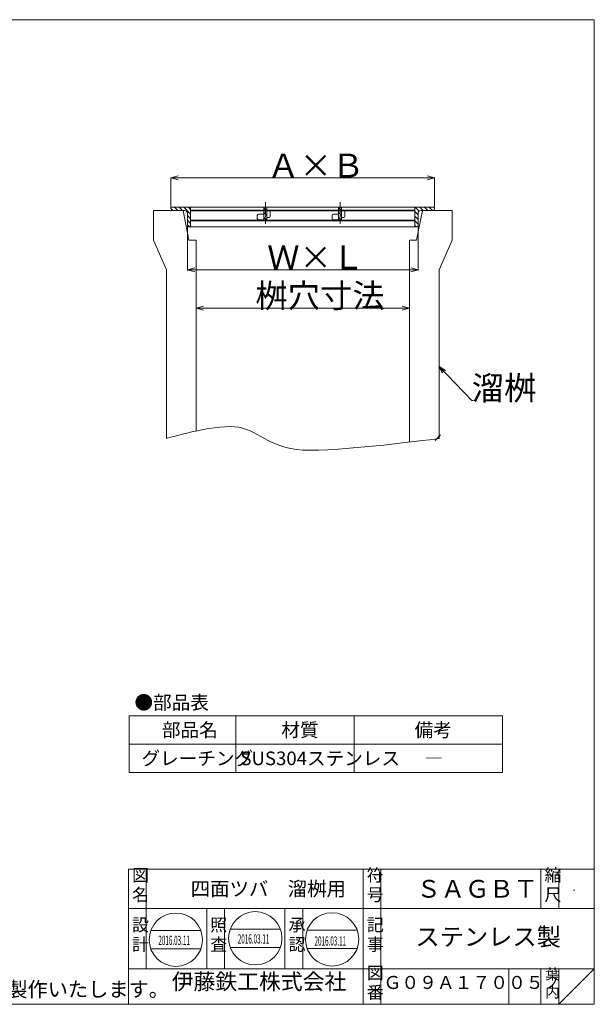
# Model space of a CAD drawing. Units: inches. Extents: x -3859 to -1549, y 2960 to 4622.
# Drawn here: x -2519 to -1549, y 2960 to 4622 of the extents above; entities that cross this region are included whole.
import ezdxf

# ---------------------------------------------------------------- set-up
doc = ezdxf.new("R2010")
doc.units = ezdxf.units.IN
doc.header["$MEASUREMENT"] = 0
doc.header["$PDMODE"] = 65
doc.header["$PDSIZE"] = 0.2
doc.linetypes.add('CENTER2', pattern=[28.575, 19.05, -3.175, 3.175, -3.175])
doc.linetypes.add('DIVIDE', pattern=[1.25, 0.5, -0.25, 0, -0.25, 0, -0.25])
doc.layers.get('0').update_dxf_attribs({"lineweight": 0})
doc.layers.get('DEFPOINTS').update_dxf_attribs({"color": 3, "linetype": 'DIVIDE', "lineweight": 0})
for name, color, linetype, lineweight in [('1', 7, 'Continuous', 0), ('AM_6', 7, 'Continuous', 0), ('RAHM2', 7, 'Continuous', 0), ('TEXT', 7, 'Continuous', 0)]:
    doc.layers.add(name, color=color, linetype=linetype, lineweight=lineweight)
doc.styles.add('MTSTANDARD1', font='MONOTXT.shx', dxfattribs={"bigfont": 'EXTFONT.shx'})
doc.styles.add('MTSTANDARD11', font='MONOTXT.shx', dxfattribs={"width": 0.624791, "bigfont": 'EXTFONT.shx'})
doc.styles.add('MTSTANDARD12', font='MONOTXT.shx', dxfattribs={"bigfont": 'EXTFONT.shx'})
doc.styles.add('MTSTANDARD2', font='MONOTXT.shx', dxfattribs={"width": 0.909267, "bigfont": 'EXTFONT.shx'})
doc.styles.add('MTSTANDARD3', font='MONOTXT.shx', dxfattribs={"width": 1.333338, "bigfont": 'EXTFONT.shx'})
doc.styles.add('MTSTANDARD4', font='MONOTXT.shx', dxfattribs={"bigfont": 'EXTFONT.shx'})
doc.styles.add('MTSTANDARD5', font='MONOTXT.shx', dxfattribs={"bigfont": 'EXTFONT.shx'})
doc.styles.add('MTSTANDARD6', font='MONOTXT.shx', dxfattribs={"width": 0.866668, "bigfont": 'EXTFONT.shx'})
doc.styles.add('MTSTANDARD7', font='MONOTXT.shx', dxfattribs={"width": 1.008343, "bigfont": 'EXTFONT.shx'})
doc.styles.add('MTSTANDARD8', font='MONOTXT.shx', dxfattribs={"width": 0.866668, "bigfont": 'EXTFONT.shx'})
doc.styles.add('MTSTANDARD9', font='MONOTXT.shx', dxfattribs={"bigfont": 'EXTFONT.shx'})
doc.styles.get("Standard").update_dxf_attribs({"font": 'MONOTXT.shx', "width": 0.8, "bigfont": 'EXTFONT.shx'})
doc.styles.add('WinFont1', font='txt', dxfattribs={"width": 0.4})
doc.styles.add('WinFont2', font='txt', dxfattribs={"width": 0.4})
doc.styles.add('WinFont3', font='txt', dxfattribs={"width": 0.4})
doc.dimstyles.new('DIMSTYEX_1', dxfattribs={"dimtxt": 35.84, "dimasz": 12.5, "dimexe": 1, "dimexo": 1, "dimgap": 1, "dimtad": 3, "dimdsep": 46, "dimtxsty": 'WinFont1', "dimblk": 'OPEN30', "dimblk1": 'OPEN30', "dimblk2": 'OPEN30', "dimsah": 1, "dimcen": 0, "dimclrd": 3, "dimclre": 3, "dimclrt": 2, "dimadec": 3, "dimazin": 2, "dimtfac": 0.5, "dimtofl": 0, "dimtmove": 0, "dimatfit": 3, "dimfxl": 1, "dimtolj": 1, "dimtzin": 0, "dimlwd": -1, "dimlwe": -1, "dimarcsym": 0})
doc.dimstyles.new('DIMSTYEX_2', dxfattribs={"dimtxt": 35.84, "dimasz": 12.5, "dimexe": 1, "dimexo": 1, "dimgap": 1, "dimtad": 3, "dimdsep": 46, "dimtxsty": 'WinFont2', "dimblk": 'OPEN30', "dimblk1": 'OPEN30', "dimblk2": 'OPEN30', "dimsah": 1, "dimcen": 0, "dimclrd": 3, "dimclre": 3, "dimclrt": 2, "dimadec": 3, "dimazin": 2, "dimtfac": 0.5, "dimtofl": 0, "dimtmove": 0, "dimatfit": 3, "dimfxl": 1, "dimtolj": 1, "dimtzin": 0, "dimlwd": -1, "dimlwe": -1, "dimarcsym": 0})
doc.dimstyles.new('DIMSTYEX_3', dxfattribs={"dimtxt": 5, "dimasz": 12.5, "dimexe": 1, "dimexo": 1, "dimgap": 1, "dimtad": 3, "dimdec": 3, "dimdsep": 46, "dimtxsty": 'Standard', "dimblk": 'OPEN30', "dimcen": 0, "dimclrd": 3, "dimclre": 3, "dimclrt": 2, "dimadec": 3, "dimazin": 2, "dimtfac": 0.5, "dimtdec": 4, "dimtofl": 0, "dimtmove": 0, "dimatfit": 3, "dimldrblk": 'OPEN30', "dimfxl": 1, "dimtolj": 1, "dimtzin": 0, "dimlwd": -1, "dimlwe": -1, "dimarcsym": 0})
doc.dimstyles.new('DIMSTYEX_4', dxfattribs={"dimtxt": 35.84, "dimasz": 12.5, "dimexe": 1, "dimexo": 1, "dimgap": 1, "dimtad": 3, "dimdsep": 46, "dimtxsty": 'WinFont3', "dimblk": 'OPEN30', "dimblk1": 'OPEN30', "dimblk2": 'OPEN30', "dimsah": 1, "dimcen": 0, "dimclrd": 3, "dimclre": 3, "dimclrt": 2, "dimadec": 3, "dimazin": 2, "dimtfac": 0.5, "dimtofl": 0, "dimtmove": 0, "dimatfit": 3, "dimfxl": 1, "dimtolj": 1, "dimtzin": 0, "dimlwd": -1, "dimlwe": -1, "dimarcsym": 0})

# ---------------------------------------------------------------- blocks, each defined once
blk = doc.blocks.new('_OPEN30')
at = {"color": 0, "linetype": 'ByBlock', "lineweight": -2}
for p, q in [((-1, 0.27), (0, 0)), ((-1, 0.27), (0, 0)), ((0, 0), (-1, -0.27)), ((0, 0), (-1, 0)), ((0, 0), (-1, -0.27)), ((0, 0), (-1, 0))]:
    blk.add_line(p, q, dxfattribs=at)
blk = doc.blocks.new('_D1')
at = {"color": 3, "linetype": 'ByBlock'}
for p, q in [((-2221.2, 4135.3), (-2221.2, 4136.3)), ((-2221.2, 4135.3), (-1861.2, 4135.3)), ((-1861.2, 4135.3), (-1861.2, 4136.3))]:
    blk.add_line(p, q, dxfattribs=at)
at = {"layer": 'DEFPOINTS', "color": 3, "linetype": 'ByBlock'}
for p in [(-2221.2, 4135.3), (-1861.2, 4135.3), (-1861.2, 4135.3)]:
    blk.add_point(p, dxfattribs=at)
at = {"color": 3, "linetype": 'ByBlock', "xscale": 12.31009691265263, "yscale": 12.31009691265263, "zscale": 12.31009691265263, "rotation": 180}
blk.add_blockref('_OPEN30', (-2221.2, 4135.3), dxfattribs=at)
at = {"color": 3, "linetype": 'ByBlock', "xscale": 12.31009691265263, "yscale": 12.31009691265263, "zscale": 12.31009691265263}
blk.add_blockref('_OPEN30', (-1861.2, 4135.3), dxfattribs=at)
at = {"color": 2, "linetype": 'Continuous', "insert": (-2121.2, 4136.3), "char_height": 40, "attachment_point": 7, "line_spacing_factor": 0.63002, "style": 'MTSTANDARD12'}
blk.add_mtext('{\\fＭＳ ゴシック|b0|i0|c128|p49;\\W1.0;桝穴寸法}', dxfattribs=at)
blk = doc.blocks.new('_D2')
at = {"color": 3, "linetype": 'ByBlock'}
for p, q in [((-2235.9, 4274.7), (-2235.9, 4199.1)), ((-1846.5, 4274.7), (-1846.5, 4199.1)), ((-2235.9, 4200.1), (-1846.5, 4200.1))]:
    blk.add_line(p, q, dxfattribs=at)
at = {"layer": 'DEFPOINTS', "color": 3, "linetype": 'ByBlock'}
for p in [(-2235.9, 4275.7), (-1846.5, 4275.7), (-1846.5, 4200.1)]:
    blk.add_point(p, dxfattribs=at)
at = {"color": 3, "linetype": 'ByBlock', "xscale": 12.31009691265263, "yscale": 12.31009691265263, "zscale": 12.31009691265263, "rotation": 180}
blk.add_blockref('_OPEN30', (-2235.9, 4200.1), dxfattribs=at)
at = {"color": 3, "linetype": 'ByBlock', "xscale": 12.31009691265263, "yscale": 12.31009691265263, "zscale": 12.31009691265263}
blk.add_blockref('_OPEN30', (-1846.5, 4200.1), dxfattribs=at)
at = {"color": 2, "linetype": 'Continuous', "insert": (-2101.2, 4201.1), "char_height": 40, "attachment_point": 7, "line_spacing_factor": 0.63002, "style": 'MTSTANDARD12'}
blk.add_mtext('{\\fＭＳ ゴシック|b0|i0|c128|p49;\\W1.0;Ｗ×Ｌ}', dxfattribs=at)
blk = doc.blocks.new('_D3')
at = {"color": 3, "linetype": 'ByBlock'}
for p, q in [((-2263.7, 4306.7), (-2263.7, 4356.1)), ((-2263.7, 4355.1), (-1818.7, 4355.1)), ((-1818.7, 4306.7), (-1818.7, 4356.1))]:
    blk.add_line(p, q, dxfattribs=at)
at = {"layer": 'DEFPOINTS', "color": 3, "linetype": 'ByBlock'}
for p in [(-1818.7, 4355.1), (-2263.7, 4305.7), (-1818.7, 4305.7)]:
    blk.add_point(p, dxfattribs=at)
at = {"color": 3, "linetype": 'ByBlock', "xscale": 12.31009691265263, "yscale": 12.31009691265263, "zscale": 12.31009691265263, "rotation": 180}
blk.add_blockref('_OPEN30', (-2263.7, 4355.1), dxfattribs=at)
at = {"color": 3, "linetype": 'ByBlock', "xscale": 12.31009691265263, "yscale": 12.31009691265263, "zscale": 12.31009691265263}
blk.add_blockref('_OPEN30', (-1818.7, 4355.1), dxfattribs=at)
at = {"color": 2, "linetype": 'Continuous', "insert": (-2101.2, 4356.1), "char_height": 40, "attachment_point": 7, "line_spacing_factor": 0.63002, "style": 'MTSTANDARD12'}
blk.add_mtext('{\\fＭＳ ゴシック|b0|i0|c128|p49;\\W1.0;Ａ×Ｂ}', dxfattribs=at)

msp = doc.modelspace()

# ---------------------------------------------------------------- linework, layer by layer
at = {"color": 7, "linetype": 'Continuous'}
for p, q in [((-3859.23, 4622.244), (-1549.23, 4622.244)), ((-1549.23, 4622.244), (-1549.23, 2960.244)), ((-1549.23, 2960.244), (-3859.23, 2960.244))]:
    msp.add_line(p, q, dxfattribs=at)
at = {"color": 3, "linetype": 'Continuous'}
for p, q in [((-2243.23, 4300.142), (-2240.367, 4300.142)), ((-1861.23, 3979.432), (-1861.23, 3909.215)), ((-1817.959, 3911.92), (-1808.739, 3921.331))]:
    msp.add_line(p, q, dxfattribs=at)
at = {"color": 2, "linetype": 'Continuous'}
for p, q in [((-2213.222, 3084.92), (-2297.602, 3084.92)), ((-2079.175, 3087.313), (-2163.555, 3087.313)), ((-1949.434, 3085.518), (-2033.815, 3085.518)), ((-2213.222, 3053.616), (-2297.602, 3053.616)), ((-2079.175, 3056.008), (-2163.555, 3056.008)), ((-1949.434, 3054.214), (-2033.815, 3054.214))]:
    msp.add_line(p, q, dxfattribs=at)
for centre in [(-2255.412, 3069.268), (-2121.365, 3071.66), (-1991.625, 3069.866)]:
    msp.add_circle(centre, 45, dxfattribs=at)
at = {"layer": '1', "color": 3, "linetype": 'Continuous'}
for p, q in [((-2243.23, 4300.142), (-2293.23, 4300.142)), ((-2293.23, 4300.142), (-2293.23, 4250.142)), ((-2243.23, 4300.142), (-2233.23, 4250.142)), ((-1839.23, 4300.142), (-1849.23, 4250.142)), ((-1839.23, 4300.142), (-1789.23, 4300.142)), ((-1789.23, 4300.142), (-1789.23, 4250.142)), ((-2293.23, 4250.142), (-2271.23, 4200.142)), ((-2233.23, 4250.142), (-2221.23, 4250.142)), ((-2221.23, 4250.142), (-2221.23, 3927.842)), ((-1861.23, 4250.142), (-1861.23, 3979.432)), ((-1849.23, 4250.142), (-1861.23, 4250.142)), ((-1789.23, 4250.142), (-1811.23, 4200.142)), ((-2271.23, 3915.409), (-2271.23, 4200.142)), ((-1811.23, 3915.409), (-1811.23, 4200.142))]:
    msp.add_line(p, q, dxfattribs=at)
at = {"layer": '1', "color": 2, "linetype": 'Continuous'}
for p, q in [((-2334.345, 3447.413), (-1704.345, 3447.413)), ((-2334.345, 3447.413), (-2334.345, 3351.413)), ((-2154.345, 3351.413), (-2154.345, 3447.413)), ((-1954.345, 3447.413), (-1954.345, 3351.413)), ((-1704.345, 3447.413), (-1704.345, 3351.413)), ((-2334.345, 3399.413), (-1704.345, 3399.413)), ((-2334.345, 3351.413), (-1704.345, 3351.413)), ((-2335.229, 3188.244), (-2335.229, 2960.244)), ((-2335.229, 3188.244), (-2335.229, 2960.244)), ((-2335.229, 3188.244), (-2335.229, 2960.244)), ((-2335.229, 3188.244), (-1549.23, 3188.244)), ((-2305.229, 3188.244), (-2305.229, 3020.244)), ((-2305.229, 3188.244), (-2305.229, 3020.244)), ((-1939.23, 2960.244), (-1939.23, 3188.244)), ((-1909.23, 3188.244), (-1909.23, 2960.244)), ((-1639.23, 3188.244), (-1639.23, 3122.244)), ((-1609.23, 3188.244), (-1609.23, 3122.244)), ((-1549.23, 3122.244), (-2335.229, 3122.244)), ((-2203.229, 3020.244), (-2203.229, 3122.244)), ((-2173.229, 3122.244), (-2173.229, 3020.244)), ((-2071.229, 3020.244), (-2071.229, 3122.244)), ((-2041.23, 3122.244), (-2041.23, 3020.244)), ((-2335.229, 3020.244), (-1549.23, 3020.244)), ((-1693.23, 3020.244), (-1693.23, 2960.244)), ((-1639.23, 3020.244), (-1639.23, 2960.244)), ((-1609.23, 3020.244), (-1609.23, 2960.244))]:
    msp.add_line(p, q, dxfattribs=at)
at = {"layer": '1', "color": 7, "linetype": 'Continuous'}
for p, q in [((-1549.23, 2960.244), (-1549.23, 3188.244)), ((-1609.23, 2960.244), (-1549.23, 3020.244))]:
    msp.add_line(p, q, dxfattribs=at)
at = {"layer": '1', "color": 3, "linetype": 'Continuous'}
msp.add_open_spline([(-2271.23, 3915.409), (-2271.23, 3915.409), (-2194.556, 3938.411), (-2156.22, 3935.125), (-2117.883, 3931.839), (-2098.715, 3898.979), (-2041.21, 3895.693), (-1983.705, 3892.407), (-1811.19, 3915.409), (-1811.19, 3915.409)], degree=3, knots=[0, 0, 0, 0, 1, 1, 1, 2, 2, 2, 3, 3, 3, 3], dxfattribs=at)
at = {"layer": 'RAHM2', "color": 3, "linetype": 'Continuous'}
for p, q in [((-2263.73, 4305.705), (-2263.73, 4303.48)), ((-2263.73, 4305.705), (-2230.355, 4305.705)), ((-2252.209, 4300.143), (-2257.772, 4305.705)), ((-2244.343, 4300.143), (-2249.905, 4305.705)), ((-2230.355, 4294.021), (-2242.039, 4305.705)), ((-2230.355, 4301.888), (-2234.172, 4305.705)), ((-2230.355, 4305.705), (-2230.355, 4272.33)), ((-1852.105, 4305.705), (-2230.355, 4305.705)), ((-2106.778, 4305.705), (-2106.778, 4284.568)), ((-2101.771, 4299.865), (-2106.778, 4304.871)), ((-2101.771, 4305.705), (-2101.771, 4284.568)), ((-1980.698, 4305.705), (-1980.698, 4284.568)), ((-1975.691, 4299.865), (-1980.698, 4304.871)), ((-1975.691, 4305.705), (-1975.691, 4284.568)), ((-1852.105, 4305.705), (-1852.105, 4272.33)), ((-1818.73, 4305.705), (-1852.105, 4305.705)), ((-1844.818, 4299.209), (-1851.314, 4305.705)), ((-1837.885, 4300.143), (-1843.447, 4305.705)), ((-1830.018, 4300.143), (-1835.581, 4305.705)), ((-1822.152, 4300.143), (-1827.714, 4305.705)), ((-1818.73, 4304.587), (-1819.848, 4305.705)), ((-1818.73, 4305.705), (-1818.73, 4303.48)), ((-2260.076, 4300.143), (-2263.73, 4303.797)), ((-2235.917, 4295.693), (-2235.917, 4275.668)), ((-2230.355, 4286.155), (-2235.917, 4291.717)), ((-2230.355, 4300.699), (-2154.983, 4300.699)), ((-2230.355, 4299.587), (-2154.983, 4299.587)), ((-2154.983, 4300.699), (-2043.733, 4300.699)), ((-2154.983, 4299.587), (-2043.733, 4299.587)), ((-2117.903, 4291.799), (-2117.903, 4286.793)), ((-2106.778, 4294.024), (-2115.678, 4294.024)), ((-2101.771, 4291.998), (-2106.778, 4297.004)), ((-2102.208, 4284.568), (-2106.778, 4289.138)), ((-2098.434, 4288.462), (-2101.771, 4288.462)), ((-2096.209, 4297.362), (-2096.209, 4290.687)), ((-2048.276, 4300.699), (-1932.483, 4300.699)), ((-2048.276, 4299.587), (-1932.483, 4299.587)), ((-1991.823, 4291.799), (-1991.823, 4286.793)), ((-1980.698, 4294.024), (-1989.598, 4294.024)), ((-1975.691, 4291.998), (-1980.698, 4297.004)), ((-1976.128, 4284.568), (-1980.698, 4289.138)), ((-1972.354, 4288.462), (-1975.691, 4288.462)), ((-1970.129, 4297.362), (-1970.129, 4290.687)), ((-1932.483, 4300.699), (-1852.105, 4300.699)), ((-1932.483, 4299.587), (-1852.105, 4299.587)), ((-1846.542, 4293.067), (-1852.105, 4298.629)), ((-1846.542, 4285.2), (-1852.105, 4290.763)), ((-1846.542, 4295.693), (-1846.542, 4275.668)), ((-1822.067, 4300.143), (-1842.092, 4300.143)), ((-2230.355, 4278.288), (-2235.917, 4283.851)), ((-2232.263, 4272.33), (-2235.917, 4275.984)), ((-2232.58, 4272.33), (-1849.88, 4272.33)), ((-1852.105, 4284.012), (-2230.355, 4284.012)), ((-1852.105, 4282.899), (-2230.355, 4282.899)), ((-2101.771, 4284.568), (-2115.678, 4284.568)), ((-2101.771, 4284.568), (-2106.778, 4284.568)), ((-1975.691, 4284.568), (-1989.598, 4284.568)), ((-1975.691, 4284.568), (-1980.698, 4284.568)), ((-1846.542, 4277.334), (-1852.105, 4282.896)), ((-1849.435, 4272.361), (-1852.105, 4275.03))]:
    msp.add_line(p, q, dxfattribs=at)
at = {"layer": 'RAHM2', "color": 3, "linetype": 'CENTER2'}
for p, q in [((-2104.275, 4314.154), (-2104.275, 4277.803)), ((-1978.195, 4314.154), (-1978.195, 4277.803))]:
    msp.add_line(p, q, dxfattribs=at)
at = {"layer": 'RAHM2', "color": 3, "linetype": 'Continuous'}
for centre, radius, start, end in [((-2260.392, 4303.48), 3.337, 180, 270), ((-2240.367, 4295.693), 4.45, 0, 90), ((-2115.678, 4291.799), 2.225, 90, 180), ((-2098.434, 4297.362), 2.225, 360, 90), ((-2098.434, 4290.687), 2.225, 270, 360), ((-1989.598, 4291.799), 2.225, 90, 180), ((-1972.354, 4297.362), 2.225, 0, 90), ((-1972.354, 4290.687), 2.225, 270, 0), ((-1842.092, 4295.693), 4.45, 90, 180), ((-1822.067, 4303.48), 3.337, 270, 0), ((-2232.58, 4275.668), 3.337, 180, 270), ((-2115.678, 4286.793), 2.225, 180, 270), ((-1989.598, 4286.793), 2.225, 180, 270), ((-1849.88, 4275.668), 3.337, 270, 0)]:
    msp.add_arc(centre, radius, start, end, dxfattribs=at)

# ---------------------------------------------------------------- texts
at = {"color": 2, "linetype": 'Continuous', "insert": (-1756.108, 3980.432), "char_height": 40, "attachment_point": 7, "line_spacing_factor": 0.640625, "style": 'MTSTANDARD12'}
msp.add_mtext('{\\fＭＳ ゴシック|b0|i0|c128|p49;\\W1.0;溜桝}', dxfattribs=at)
at = {"layer": '1', "color": 2, "linetype": 'Continuous', "attachment_point": 7}
for s, insert, char_height, line_spacing_factor, style in [('{\\fＭＳ ゴシック|b0|i0|c128|p49;\\W1.0;●部品表}', (-2325.145, 3458.125), 23, 0.657609, 'MTSTANDARD1'), ('{\\fＭＳ ゴシック|b0|i0|c128|p49;\\W1.0;部品名}', (-2278.845, 3411.913), 23, 0.657609, 'MTSTANDARD1'), ('{\\fＭＳ ゴシック|b0|i0|c128|p49;\\W1.0;材質}', (-2077.345, 3411.913), 23, 0.657609, 'MTSTANDARD1'), ('{\\fＭＳ ゴシック|b0|i0|c128|p49;\\W1.0;備考}', (-1852.345, 3411.913), 23, 0.657609, 'MTSTANDARD1'), ('{\\fＭＳ ゴシック|b0|i0|c128|p49;\\W1.0;グレーチング}', (-2313.345, 3363.913), 23, 0.657609, 'MTSTANDARD1'), ('{\\fＭＳ ゴシック|b0|i0|c128|p49;\\W1.0;SUS304ステンレス}', (-2146.345, 3363.913), 23, 0.657609, 'MTSTANDARD1'), ('{\\fＭＳ ゴシック|b0|i0|c128|p49;\\W1.0;―}', (-1835.973, 3363.913), 23, 0.657609, 'MTSTANDARD1'), ('符', (-1933.33, 3161.244), 21, 0.660714, 'MTSTANDARD8'), ('縮', (-1633.33, 3161.244), 21, 0.660714, 'MTSTANDARD8'), ('図', (-2329.329, 3161.244), 21, 0.660714, 'MTSTANDARD8'), ('名', (-2329.329, 3128.244), 21, 0.660714, 'MTSTANDARD8'), ('{\\fＭＳ ゴシック|b0|i0|c128|p49;\\W1.0;四面ツバ\u3000溜桝用\u3000}', (-2230.229, 3143.244), 24, 0.65625, 'MTSTANDARD4'), ('{\\fＭＳ ゴシック|b0|i0|c128|p49;\\W1.0;ＳＡＧＢＴ}', (-1849.23, 3140.244), 30, 0.65, 'MTSTANDARD5'), ('号', (-1933.33, 3128.244), 21, 0.660714, 'MTSTANDARD8'), ('尺', (-1633.33, 3128.244), 21, 0.660714, 'MTSTANDARD8'), ('{\\W0.5x;-}', (-1585.23, 3146.244), 18, 0.666667, 'MTSTANDARD3'), ('設', (-2329.329, 3077.244), 21, 0.660714, 'MTSTANDARD8'), ('照', (-2197.329, 3077.244), 21, 0.660714, 'MTSTANDARD8'), ('承', (-2065.169, 3077.244), 21, 0.660714, 'MTSTANDARD8'), ('記', (-1933.169, 3077.244), 21, 0.660714, 'MTSTANDARD8'), ('{\\fＭＳ ゴシック|b0|i0|c128|p49;\\W1.0;ステンレス製}', (-1851.087, 3059.244), 30, 0.65, 'MTSTANDARD5'), ('計', (-2329.329, 3044.244), 21, 0.660714, 'MTSTANDARD8'), ('査', (-2197.329, 3044.244), 21, 0.660714, 'MTSTANDARD8'), ('事', (-1933.169, 3044.244), 21, 0.660714, 'MTSTANDARD8'), ('認', (-2065.169, 3044.244), 21, 0.660714, 'MTSTANDARD8'), ('図', (-1933.169, 2996.244), 21, 0.660714, 'MTSTANDARD8'), ('伊藤鉄工株式会社', (-2262.329, 2976.744), 27, 0.652778, 'MTSTANDARD7'), ('Ｇ０９Ａ１７００５', (-1904.85, 2979.244), 22, 0.659091, 'MTSTANDARD2'), ('葉', (-1632.03, 2996.244), 18, 0.666667, 'MTSTANDARD6'), ('番', (-1933.169, 2963.244), 21, 0.660714, 'MTSTANDARD8'), ('内', (-1632.03, 2966.244), 18, 0.666667, 'MTSTANDARD6'), ('ノ', (-1632.03, 2981.244), 18, 0.666667, 'MTSTANDARD6')]:
    msp.add_mtext(s, dxfattribs=dict(at, insert=insert, char_height=char_height, line_spacing_factor=line_spacing_factor, style=style))
at = {"layer": 'AM_6', "color": 2, "linetype": 'Continuous', "insert": (-2846.761, 2973.055), "char_height": 25, "attachment_point": 7, "line_spacing_factor": 0.73, "style": 'MTSTANDARD9'}
msp.add_mtext('{\\fＭＳ ゴシック|b0|i0|c128|p49;\\W1.0;※上記以外の寸法も製作いたします。}', dxfattribs=at)
at = {"layer": 'TEXT', "color": 2, "linetype": 'Continuous', "char_height": 15.65217, "attachment_point": 7, "line_spacing_factor": 0.672917, "style": 'MTSTANDARD11'}
for insert in [(-2284.932, 3060.424), (-2150.885, 3062.816), (-2021.366, 3059.323)]:
    msp.add_mtext('{\\W0.5x;2016.03.11}', dxfattribs=dict(at, insert=insert))

# ---------------------------------------------------------------- dimensions: what is measured, and where the dimension line sits
at = {"color": 3, "linetype": 'ByBlock'}
for base, p1, p2, text, dimstyle, override, picture, middle in [((-1818.73, 4355.143), (-2263.73, 4305.705), (-1818.73, 4305.705), 'Ａ×Ｂ', 'DIMSTYEX_4', {"dimtxt": 35.84, "dimasz": 12.5, "dimdec": 2, "dimtxsty": 'WinFont3', "dimblk1": 'OPEN30', "dimblk2": 'OPEN30', "dimsah": 1, "dimclrd": 3, "dimclre": 3, "dimclrt": 2, "dimtdec": 2}, '_D3', (-2041.23, 4376.143)), ((-1846.542, 4200.142), (-2235.917, 4275.668), (-1846.542, 4275.668), 'Ｗ×Ｌ', 'DIMSTYEX_2', {"dimtxt": 35.84, "dimasz": 12.5, "dimdec": 2, "dimtxsty": 'WinFont2', "dimblk1": 'OPEN30', "dimblk2": 'OPEN30', "dimsah": 1, "dimclrd": 3, "dimclre": 3, "dimclrt": 2, "dimtdec": 2}, '_D2', (-2041.23, 4221.142)), ((-1861.23, 4135.292), (-2221.23, 4135.292), (-1861.23, 4135.292), '桝穴寸法', 'DIMSTYEX_1', {"dimtxt": 35.84, "dimasz": 12.5, "dimdec": 2, "dimtxsty": 'WinFont1', "dimblk1": 'OPEN30', "dimblk2": 'OPEN30', "dimsah": 1, "dimclrd": 3, "dimclre": 3, "dimclrt": 2, "dimtdec": 2}, '_D1', (-2041.23, 4156.292))]:
    dim = msp.add_linear_dim(base=base, p1=p1, p2=p2, text=text, dimstyle=dimstyle, override=override, dxfattribs=at)
    dim.commit()
    dim.dimension.update_dxf_attribs({"geometry": picture, "text_midpoint": middle, "dimtype": 160})

# ---------------------------------------------------------------- leaders
at = {"color": 3, "linetype": 'ByBlock', "annotation_type": 0, "has_hookline": 1, "hookline_direction": 0}
msp.add_leader([(-1811.23, 4036.75), (-1756.108, 3979.432), (-1755.108, 3979.432)], dimstyle='DIMSTYEX_3', override={"dimclrd": 0}, dxfattribs=at)

doc.saveas('drawing.dxf')
